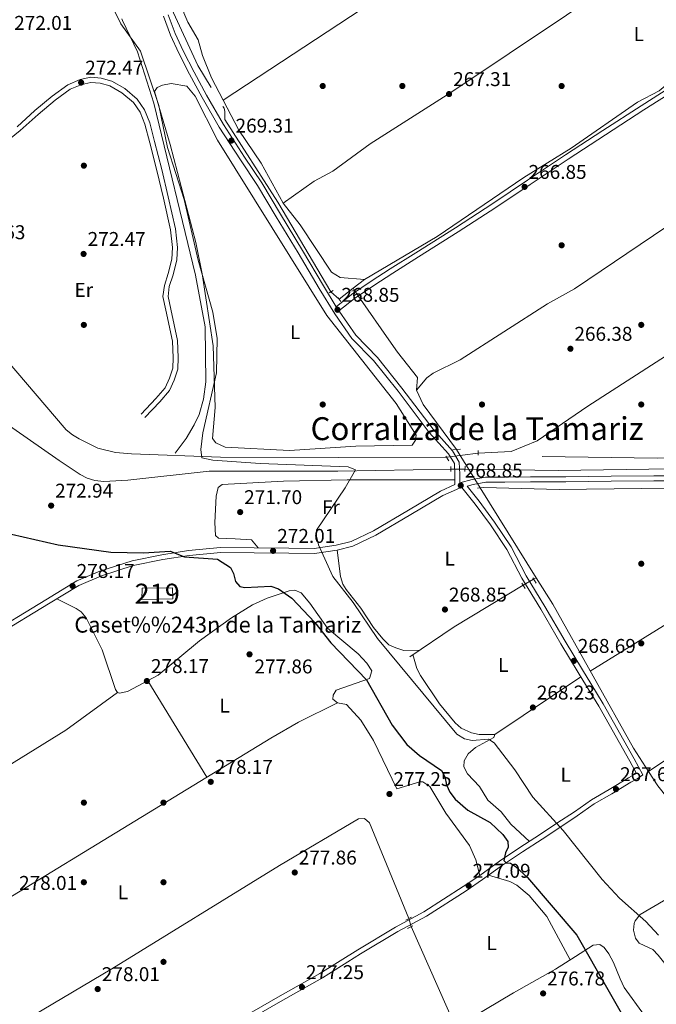
# Model space of a CAD drawing. Extents: x 608516 to 615481, y 664706 to 669442.
# Drawn here: x 614388 to 614708, y 665279 to 665773 of the extents above; entities that cross this region are included whole.
import ezdxf
from ezdxf.enums import TextEntityAlignment as Align

# ---------------------------------------------------------------- set-up
doc = ezdxf.new("R2010")
doc.units = 0
doc.header["$MEASUREMENT"] = 0
for name, pattern in [('DGN Style 2', [82.05805000000001, 49.23483, -32.82322000000001]), ('DGN Style 3', [114.88127000000003, 82.05805000000001, -32.82322000000001]), ('DGN Style 5', [57.440635000000015, 24.617415, -32.82322000000001])]:
    doc.linetypes.add(name, pattern=pattern)
for name, color, linetype in [('Nivel 13', 7, 'Continuous'), ('Nivel 15', 7, 'Continuous'), ('Nivel 17', 7, 'Continuous'), ('Nivel 21', 7, 'Continuous'), ('Nivel 22', 7, 'Continuous'), ('Nivel 36', 7, 'Continuous'), ('Nivel 37', 7, 'Continuous'), ('Nivel 4', 7, 'Continuous'), ('Nivel 41', 7, 'Continuous'), ('Nivel 44', 7, 'Continuous'), ('Nivel 45', 7, 'Continuous'), ('Nivel 48', 7, 'Continuous'), ('Nivel 5', 7, 'Continuous'), ('Nivel 52', 7, 'Continuous'), ('Nivel 7', 7, 'Continuous')]:
    doc.layers.add(name, color=color, linetype=linetype)
doc.styles.add('Style-arial', font='arial.shx', dxfattribs={"bigfont": 'arialbig.shx'})
doc.styles.add('Style-arialn', font='arialn.shx', dxfattribs={"bigfont": 'arialnbig.shx'})
doc.styles.add('Style-times', font='times.shx', dxfattribs={"bigfont": 'timesbig.shx'})

# ---------------------------------------------------------------- blocks, each defined once
blk = doc.blocks.new('5PATER')
at = {"layer": 'Nivel 7', "linetype": 'Continuous', "lineweight": 0}
h = blk.add_hatch(color=53, dxfattribs=at)
edge = h.paths.add_edge_path()
edge.add_ellipse((0, 0), major_axis=(-1.095731442945027, -1.110710700472634), ratio=0.9994222409660316, start_angle=0, end_angle=360)
blk = doc.blocks.new('5PERFI')
at = {"layer": 'Nivel 17', "linetype": 'Continuous', "lineweight": 0}
h = blk.add_hatch(color=7, dxfattribs=at)
edge = h.paths.add_edge_path()
edge.add_arc((0, 0), 1.55999999938624, 315.0000000018422, 675.0000000018422)

msp = doc.modelspace()

# ---------------------------------------------------------------- linework, layer by layer
at = {"layer": 'Nivel 13', "color": 4, "linetype": 'Continuous', "lineweight": 0, "extrusion": (0.05193231935366367, 0.04025090422757385, 0.9978391147451637), "elevation": 58975.37643198852, "flags": 128}
msp.add_lwpolyline([(149635.3938335476, -891553.7188206501), (149635.3938335476, -891562.5462019155)], dxfattribs=at)
at = {"layer": 'Nivel 13', "color": 4, "linetype": 'Continuous', "lineweight": 0, "extrusion": (0.02421575030703498, -0.03516259633624257, 0.9990881789191393), "elevation": -8255.770116198886, "flags": 128}
msp.add_lwpolyline([(883682.6438396154, 199472.9233241302), (883682.6438396154, 199471.8927437114)], dxfattribs=at)
at = {"layer": 'Nivel 13', "color": 4, "linetype": 'Continuous', "lineweight": 0, "extrusion": (0.006148857930321609, -0.009853278516716017, 0.9999325499495577), "elevation": -2510.202942280325, "flags": 128}
msp.add_lwpolyline([(614605.8107864829, 665545.6740043664), (614633.9820541106, 665500.5338130482)], dxfattribs=at)
at = {"layer": 'Nivel 13', "color": 4, "linetype": 'Continuous', "lineweight": 0, "extrusion": (0.03627577488067234, 0.02064063469954534, 0.9991286365408645), "elevation": 36300.4930539576, "flags": 128}
msp.add_lwpolyline([(274447.0090977893, -862572.1675449004), (274447.0090977892, -862573.6530414503)], dxfattribs=at)
at = {"layer": 'Nivel 13', "color": 4, "linetype": 'Continuous', "lineweight": 0, "extrusion": (-0.09413004417266507, 0.1559643117333105, 0.9832673432234018), "elevation": 46199.96796140987, "flags": 128}
msp.add_lwpolyline([(-870031.5322450199, -247894.9741758464), (-870058.4001781046, -247896.3245745904), (-870098.8998769308, -247896.3245745903)], dxfattribs=at)
at = {"layer": 'Nivel 13', "color": 4, "linetype": 'Continuous', "lineweight": 0, "extrusion": (-0.1509514226469047, -0.06572940989764518, 0.9863535434494991), "elevation": -136230.3879615087, "flags": 128}
msp.add_lwpolyline([(-364524.730264353, 817828.2095393059), (-364539.1075270445, 817828.3674585747), (-364637.9275777137, 817827.7114862266)], dxfattribs=at)
at = {"layer": 'Nivel 13', "color": 4, "linetype": 'Continuous', "lineweight": 0}
for points in [[(614555.2139999999, 665638.368, 268.132), (614561.0349999999, 665642.881, 267.647), (614597.5, 665664.385, 266.988), (614641.0349999999, 665694.074, 266.861), (614664.81, 665708.858, 266.372), (614698.0619999999, 665731.97, 266.003), (614709.0830000001, 665737.663, 266.126), (614718.065, 665745.145, 266.249), (614729.717, 665751.3119999999, 266.126), (614872.128, 665845.0660000001, 266.126), (614879.119, 665848.4169999999, 266.118)], [(614483.926, 665739.1810000001, 268.718), (614477.291, 665750.3430000001, 268.607), (614464.0730000001, 665778.966, 268.225), (614464.243, 665781.1810000001, 268.225), (614463.514, 665783.6769999999, 267.979)], [(614465.8319999999, 665555.632, 270.56), (614471.4410000001, 665562.9720000001, 270.56), (614475.48, 665569.8670000001, 270.56), (614477.871, 665574.9909999999, 270.55), (614480.108, 665582.6640000001, 270.436), (614481.243, 665591.3770000001, 270.56), (614480.9340000001, 665618.9990000001, 270.806), (614476.06, 665644.969, 270.604), (614455.1699999999, 665731.4280000001, 270.316), (614446.895, 665757.1059999999, 270.281), (614439.385, 665772.9739999999, 269.874), (614439.1159999999, 665773.767, 269.849)], [(614618.0719999999, 665555.4820000001, 267.603), (614634.717, 665556.419, 267.603), (614647.696, 665561.682, 267.603), (614673.131, 665579.1229999999, 267.111), (614771.446, 665642.52, 265.639), (614942.8130000001, 665755.2760000001, 265.633), (614946.3670000001, 665758.615, 265.387), (614948.5830000001, 665758.5460000001, 265.387)], [(614489.8870000001, 665729.658, 268.594), (614490.469, 665728.882, 268.594), (614490.8740000001, 665727.2150000001, 268.594), (614490.8940000001, 665723.1159999999, 268.594), (614517.4809999999, 665681.6840000001, 268.226), (614544.088, 665636.591, 268.102)], [(614269.087, 665684.5730000001, 272.163), (614277.8800000001, 665678.1470000001, 271.578), (614291.517, 665673.53, 271.917), (614311.6000000001, 665659.385, 271.769), (614351.6130000001, 665633.392, 271.529), (614366.2890000001, 665619.756, 272.14), (614411.1680000001, 665567.274, 271.917), (614414.2339999999, 665564.7320000001, 271.884), (614417.7110000001, 665562.712, 271.782), (614427.071, 665558.0519999999, 271.085), (614435.9739999999, 665555.8400000001, 270.398), (614443.925, 665555.1610000001, 269.95), (614488.6699999999, 665553.531, 270.147), (614547.7579999999, 665553.4110000001, 268.763), (614602.2790000001, 665553.4909999999, 268.715)], [(614275.283, 665639.0419999999, 274.625), (614299.0530000001, 665626.121, 274.016), (614316.075, 665615.618, 273.444), (614407.5860000001, 665551.858, 271.327), (614418.091, 665544.835, 271.044), (614421.706, 665542.9750000001, 270.986), (614425.588, 665541.771, 270.949), (614430.054, 665541.31, 270.929), (614442.041, 665541.912, 271.054), (614482.895, 665546.5689999999, 270.392), (614547.659, 665546.497, 268.96), (614604.3770000001, 665547.49, 267.852)], [(614558.97, 665632.9070000001, 267.85), (614573.1370000001, 665612.5590000001, 267.603), (614577.6229999999, 665606.2579999999, 268.342), (614587.578, 665593.625, 267.85), (614587.132, 665587.2320000001, 268.096), (614590.466, 665579.943, 268.351), (614607.1510000001, 665557.4569999999, 267.85)], [(614650.2890000001, 665553.9610000001, 267.48), (614708.041, 665553.0900000001, 266.492), (614777.6939999999, 665553.9240000001, 266.002), (614828.8119999999, 665555.5989999999, 265.51), (614842.997, 665553.855, 265.51), (614852.6910000001, 665548.6229999999, 265.51)], [(614611.4450000001, 665547.584, 267.852), (614658.271, 665546.8659999999, 266.568), (614783.6070000001, 665548.6740000001, 265.253), (614823.179, 665550.041, 265.596), (614839.172, 665549.834, 266.127), (614847.754, 665548.808, 265.823), (614860.719, 665545.7949999999, 265.479), (614875.9850000001, 665541.044, 265.388), (614899.5179999999, 665530.5449999999, 265.012), (614906.202, 665526.1769999999, 264.896), (614946.1810000001, 665493.913, 264.602)], [(614647.2490000001, 665492.9610000001, 267.724), (614655.527, 665479.696, 267.542), (614696.105, 665407.3800000001, 267.111), (614703.6710000001, 665395.5789999999, 266.599)], [(614703.6710000001, 665395.5789999999, 266.599), (614708.263, 665388.422, 266.868), (614713.4820000001, 665381.8570000001, 266.743), (614721.1529999999, 665375.673, 266.502), (614742.22, 665361.088, 266.618), (614745.8670000001, 665359.4950000001, 266.618), (614749.544, 665358.888, 266.618), (614753.976, 665358.7490000001, 266.372), (614760.72, 665362.618, 266.175), (614863.8319999999, 665430.3130000001, 265.629), (614903.095, 665457.587, 265.62), (614928.2350000001, 665473.4240000001, 265.592), (614931.487, 665476.7820000001, 265.603), (614934.351, 665484.463, 265.14), (614940.2309999999, 665486.6710000001, 265.14)], [(614339.6370000001, 665240.537, 277.579), (614434.0079999999, 665296.541, 277.333), (614518.338, 665348.453, 277.46), (614557.9780000001, 665371.8970000001, 276.717), (614560.94, 665372.05, 276.594), (614563.46, 665369.8770000001, 276.594), (614583.3030000001, 665321.7509999999, 276.717)]]:
    msp.add_polyline3d(points, dxfattribs=at)
at = {"layer": 'Nivel 15', "color": 1, "linetype": 'Continuous', "lineweight": 13}
msp.add_polyline3d([(614449.24, 665487.6540000001, 282.485), (614464.527, 665487.916, 282.608), (614464.723, 665482.365, 281.992), (614449.0630000001, 665481.9909999999, 281.992), (614449.24, 665487.6540000001, 282.485)], dxfattribs=at)
at = {"layer": 'Nivel 21', "color": 1, "linetype": 'DGN Style 2', "lineweight": 0, "extrusion": (-0.03258023326936174, -0.01752607216882275, 0.999315448291703), "flags": 128}
for points, elevation in [([(-295063.0446005793, 855979.2451755556), (-295063.0446005793, 855982.5699433666)], -31420.44840235121), ([(-295057.4797622253, 855979.436614488), (-295057.4797622253, 855982.761382299)], -31420.4554894984)]:
    msp.add_lwpolyline(points, dxfattribs=dict(at, elevation=elevation))
at = {"layer": 'Nivel 21', "color": 1, "linetype": 'DGN Style 2', "lineweight": 0, "extrusion": (-0.0842015753490397, -0.05175802996573672, 0.9951036132196516), "elevation": -85930.11194184139, "flags": 128}
msp.add_lwpolyline([(-245252.2911712077, 867872.1451907747), (-245252.2911712078, 867874.6341313124)], dxfattribs=at)
at = {"layer": 'Nivel 21', "color": 1, "linetype": 'DGN Style 2', "lineweight": 0, "flags": 128}
for points, elevation in [([(614549.1100000001, 665631.814), (614547.6570000001, 665633.777)], 268.225), ([(614601.908, 665554.094), (614603.3970000001, 665551.675)], 269.332), ([(614618.021, 665554.4990000001), (614618.145, 665556.8670000001)], 268.593), ([(614604.4210000001, 665548.9180000001), (614604.3400000001, 665546.2960000001)], 269.332), ([(614581.7050000001, 665321), (614584.625, 665322.372)], 276.968), ([(614585.25, 665318.1640000001), (614582.581, 665316.733)], 276.845)]:
    msp.add_lwpolyline(points, dxfattribs=dict(at, elevation=elevation))
at = {"layer": 'Nivel 21', "color": 1, "linetype": 'DGN Style 2', "lineweight": 0, "extrusion": (0.06565214548614086, 0.001493292043436439, 0.9978414532739857), "elevation": 41612.90770750307, "flags": 128}
msp.add_lwpolyline([(651409.4147379156, -628208.0747280107), (651409.4147379154, -628204.3286754219)], dxfattribs=at)
at = {"layer": 'Nivel 21', "color": 1, "linetype": 'DGN Style 2', "lineweight": 0, "extrusion": (0.001444186530527467, 0.04593888582820704, 0.9989432081425491), "elevation": 31731.11766156364, "flags": 128}
msp.add_lwpolyline([(-593395.390588898, -683793.9852317395), (-593395.390588898, -683796.6613799043)], dxfattribs=at)
at = {"layer": 'Nivel 21', "color": 1, "linetype": 'DGN Style 2', "lineweight": 0, "extrusion": (0.1173731120198389, 0.01356497280384671, 0.9929952387033935), "elevation": 81434.19836094126, "flags": 128}
msp.add_lwpolyline([(590574.7273819542, -682121.77881891), (590574.7273819542, -682118.6473224629)], dxfattribs=at)
at = {"layer": 'Nivel 21', "color": 1, "linetype": 'DGN Style 2', "lineweight": 0, "extrusion": (-0.02093378578960582, 0.03234891999109313, 0.9992573862563763), "flags": 128}
for points, elevation in [([(-877572.2722725263, -224603.7819851799), (-877572.2722725263, -224600.5897912635)], 8929.420336334026), ([(-877578.3486980447, -224602.9735014013), (-877578.3486980449, -224599.7813074848)], 8929.389161095183)]:
    msp.add_lwpolyline(points, dxfattribs=dict(at, elevation=elevation))
at = {"layer": 'Nivel 21', "color": 7, "linetype": 'DGN Style 3', "lineweight": 0}
for points in [[(614780.747, 665782.7579999999, 266.821), (614765.29, 665773.0149999999, 266.944), (614749.1699999999, 665762.5390000001, 267.067), (614735.44, 665753.1059999999, 266.821), (614719.854, 665742.763, 266.574), (614699.9950000001, 665730.0800000001, 266.697), (614680.7490000001, 665717.6170000001, 266.944)], [(614460.041, 665775.064, 268.914), (614463.6000000001, 665765.494, 269.037), (614467.666, 665756.5530000001, 269.037), (614473.1440000001, 665745.871, 269.407), (614479.4480000001, 665734.189, 269.407), (614488.006, 665719.3389999999, 269.161), (614498.6070000001, 665702.9539999999, 269.037), (614507.307, 665690.0090000001, 269.037), (614516.659, 665674.3400000001, 269.037), (614527.672, 665656.132, 269.161), (614538.2069999999, 665638.3, 269.284), (614546.0900000001, 665625.5700000001, 268.914), (614554.658, 665613.2420000001, 269.037), (614565.551, 665602.03, 268.914), (614577.834, 665586.672, 268.914), (614593.476, 665565.946, 269.161), (614603.1980000001, 665555.216, 269.653), (614606.131, 665550.3260000001, 269.776), (614606.308, 665544.858, 269.653), (614606.432, 665539.763, 269.229)], [(614379.1510000001, 665710.3729999999, 272.978), (614388.0660000001, 665717.665, 273.101), (614397.0700000001, 665725.764, 272.978), (614405.6240000001, 665732.8500000001, 272.855), (614413.1699999999, 665738.415, 272.608), (614418.919, 665740.835, 272.608), (614423.587, 665741.8489999999, 272.731), (614428.203, 665741.473, 272.731), (614433.065, 665740.1540000001, 272.608), (614439.1200000001, 665736.646, 272.239), (614444.9140000001, 665731.706, 271.623), (614448.2760000001, 665726.9180000001, 271.13), (614450.706, 665720.764, 270.884), (614453.105, 665711.5220000001, 270.884), (614456.73, 665697.4979999999, 271.007), (614459.9909999999, 665683.7390000001, 271.377), (614463.541, 665667.804, 271.623), (614464.5900000001, 665658.834, 271.869), (614464.172, 665653.0349999999, 272.362), (614462.3770000001, 665645.844, 272.608), (614460.4410000001, 665639.794, 272.978), (614459.743, 665634.193, 272.855), (614461.183, 665627.413, 272.362), (614464.4880000001, 665611.763, 272.239), (614464.8360000001, 665603.523, 272.362), (614464.6699999999, 665598.2139999999, 272.485), (614462.9839999999, 665593.2039999999, 272.485), (614460.8289999999, 665588.4369999999, 272.608), (614456.23, 665582.9550000001, 272.978), (614448.8659999999, 665575.2039999999, 272.978)], [(614680.7490000001, 665717.6170000001, 266.944), (614662.0009999999, 665705.3829999999, 267.313), (614642.868, 665692.669, 267.19), (614625.506, 665681.017, 267.313), (614606.656, 665668.801, 267.56), (614586.804, 665656.243, 267.683), (614573.852, 665648.1410000001, 267.929), (614564.2720000001, 665641.896, 268.422), (614554.5290000001, 665635.2649999999, 268.668), (614546.827, 665629.128, 268.949)], [(614612.514, 665539.041, 268.91), (614615.5930000001, 665539.855, 268.791), (614621.996, 665540.9780000001, 268.791), (614631.506, 665540.9240000001, 268.668), (614644.334, 665541.1399999999, 268.422), (614662.0760000001, 665541.202, 268.422), (614684.8840000001, 665541.4750000001, 268.052), (614706.3200000001, 665541.6669999999, 267.806), (614732.557, 665541.5860000001, 267.436)], [(614370.746, 665460.6740000001, 278.028), (614402.158, 665479.783, 278.274), (614417.527, 665489.1100000001, 278.274), (614428.881, 665493.871, 277.905), (614444.824, 665499.121, 276.55), (614459.601, 665502.0860000001, 275.565), (614472.9070000001, 665504.122, 274.703), (614488.7479999999, 665505.587, 273.964), (614505.564, 665505.4299999999, 272.609), (614522.9340000001, 665505.3800000001, 271.377), (614535.835, 665505.2239999999, 270.392), (614547.263, 665506.868, 269.776), (614555.1470000001, 665508.892, 269.284), (614566.6869999999, 665514.4029999999, 269.161), (614584.3090000001, 665524.727, 269.037), (614600.3219999999, 665534.2930000001, 269.037), (614608.6599999999, 665538.0220000001, 268.914), (614609.8759999999, 665538.3430000001, 268.896), (614616.592, 665529.8970000001, 269.037), (614624.243, 665519.4720000001, 268.667), (614632.432, 665507.216, 268.913), (614640.098, 665492.7069999999, 268.544), (614649.4850000001, 665477.236, 268.544), (614659.659, 665459.794, 268.667), (614668.335, 665445.338, 268.667), (614672.5590000001, 665438.5519999999, 268.051), (614678.6340000001, 665428.4029999999, 267.928), (614694.2690000001, 665400.831, 267.805), (614697.574, 665394.6880000001, 267.559), (614696.6740000001, 665394.0700000001, 267.805), (614693.574, 665392.459, 267.805), (614683.8759999999, 665386.584, 267.682), (614675.0530000001, 665381.416, 267.682), (614666.462, 665375.381, 268.544), (614657.6680000001, 665369.6270000001, 269.899), (614648.862, 665363.743, 271.253), (614639.0519999999, 665357.396, 272.731), (614628.835, 665350.5519999999, 274.948), (614618.8759999999, 665343.4680000001, 276.796), (614610.5930000001, 665337.8300000001, 277.165), (614590.78, 665325.176, 276.919), (614576.5050000001, 665317.3759999999, 277.165), (614557.639, 665306.1170000001, 277.288), (614538.5490000001, 665294.1540000001, 277.534), (614517.497, 665282.2550000001, 278.027), (614500.033, 665272.19, 278.027)]]:
    msp.add_polyline3d(points, dxfattribs=at)
at = {"layer": 'Nivel 21', "color": 7, "linetype": 'Continuous', "lineweight": 0}
for points in [[(614462.4240000001, 665775.8289999999, 268.914), (614465.913, 665766.449, 269.037), (614469.9169999999, 665757.642, 269.037), (614475.3570000001, 665747.0360000001, 269.407), (614481.631, 665735.406, 269.407), (614490.139, 665720.6440000001, 269.161), (614500.6939999999, 665704.331, 269.037), (614509.4199999999, 665691.348, 269.037), (614518.8019999999, 665675.6270000001, 269.037), (614529.817, 665657.415, 269.161), (614540.3459999999, 665639.595, 269.284), (614546.827, 665629.128, 268.949)], [(614386.4369999999, 665719.5619999999, 273.101), (614395.435, 665727.6570000001, 272.978), (614404.0830000001, 665734.821, 272.855), (614411.925, 665740.604, 272.608), (614418.162, 665743.23, 272.608), (614423.4199999999, 665744.3700000001, 272.731), (614428.6359999999, 665743.946, 272.731), (614434.0360000001, 665742.4809999999, 272.608), (614440.5689999999, 665738.6950000001, 272.239), (614446.777, 665733.4029999999, 271.623), (614450.493, 665728.1130000001, 271.13), (614453.087, 665721.541, 270.884), (614455.5260000001, 665712.149, 270.884), (614459.1570000001, 665698.0989999999, 271.007), (614462.4280000001, 665684.3, 271.377), (614466.01, 665668.223, 271.623), (614467.101, 665658.889, 271.869), (614466.649, 665652.6399999999, 272.362), (614464.7820000001, 665645.159, 272.608), (614462.8940000001, 665639.253, 272.978), (614462.2760000001, 665634.3, 272.855), (614463.628, 665627.9299999999, 272.362), (614466.977, 665612.0760000001, 272.239), (614467.337, 665603.5360000001, 272.362), (614467.1570000001, 665597.767, 272.485), (614465.3130000001, 665592.2890000001, 272.485), (614462.966, 665587.094, 272.608), (614458.095, 665581.29, 272.978), (614450.679, 665573.483, 272.978)], [(614721.219, 665740.6680000001, 266.574), (614701.348, 665727.977, 266.697), (614682.112, 665715.52, 266.944), (614663.3759999999, 665703.2960000001, 267.313), (614644.257, 665690.5900000001, 267.19), (614626.8829999999, 665678.9299999999, 267.313), (614608.0050000001, 665666.696, 267.56), (614588.135, 665654.1259999999, 267.683), (614575.1969999999, 665646.034, 267.929), (614565.659, 665639.815, 268.422), (614556.014, 665633.2520000001, 268.668), (614548.152, 665626.9880000001, 268.958), (614548.1810000001, 665626.943, 268.914), (614556.5930000001, 665614.837, 269.037), (614567.4280000001, 665603.685, 268.914), (614579.8090000001, 665588.2069999999, 268.914), (614595.4029999999, 665567.541, 269.161), (614605.2150000001, 665556.713, 269.653), (614608.608, 665551.0549999999, 269.776), (614608.807, 665544.929, 269.653), (614608.9099999999, 665540.6740000001, 269.299), (614615.0560000001, 665542.3, 268.791), (614621.7849999999, 665543.479, 268.791), (614631.493, 665543.425, 268.668), (614644.3090000001, 665543.639, 268.422), (614662.057, 665543.7010000001, 268.422), (614684.8570000001, 665543.9739999999, 268.052), (614706.3130000001, 665544.1680000001, 267.806), (614732.56, 665544.087, 267.436)], [(614369.469, 665462.8230000001, 278.028), (614400.8589999999, 665481.9199999999, 278.274), (614416.388, 665491.3430000001, 278.274), (614428.006, 665496.2139999999, 277.905), (614444.185, 665501.5419999999, 276.55), (614459.166, 665504.5490000001, 275.565), (614472.602, 665506.605, 274.703), (614488.645, 665508.088, 273.964), (614505.5789999999, 665507.929, 272.609), (614522.953, 665507.879, 271.377), (614535.672, 665507.727, 270.392), (614546.7720000001, 665509.3230000001, 269.776), (614554.29, 665511.253, 269.284), (614565.514, 665516.6140000001, 269.161), (614583.0360000001, 665526.878, 269.037), (614599.1669999999, 665536.514, 269.037), (614606.432, 665539.763, 269.229)], [(614612.514, 665539.041, 268.91), (614618.5789999999, 665531.416, 269.037), (614626.2919999999, 665520.9070000001, 268.667), (614634.5830000001, 665508.497, 268.913), (614642.273, 665493.94, 268.544), (614651.6340000001, 665478.5149999999, 268.544), (614661.81, 665461.067, 268.667), (614670.4680000001, 665446.6410000001, 268.667), (614674.692, 665439.855, 268.051), (614680.7949999999, 665429.662, 267.928), (614696.4580000001, 665402.04, 267.805), (614700.8389999999, 665393.8970000001, 267.559), (614697.963, 665391.923, 267.805), (614694.7990000001, 665390.2779999999, 267.805), (614685.155, 665384.4369999999, 267.682), (614676.406, 665379.311, 267.682), (614667.865, 665373.3119999999, 268.544), (614659.047, 665367.5419999999, 269.899), (614650.2350000001, 665361.6540000001, 271.253), (614640.4269999999, 665355.307, 272.731), (614630.256, 665348.4950000001, 274.948), (614620.3049999999, 665341.415, 276.796), (614611.97, 665335.743, 277.165), (614592.0530000001, 665323.023, 276.919), (614577.746, 665315.2050000001, 277.165), (614558.9439999999, 665303.9839999999, 277.288), (614539.828, 665292.0050000001, 277.534), (614518.736, 665280.084, 278.027), (614501.3160000001, 665270.0449999999, 278.027)]]:
    msp.add_polyline3d(points, dxfattribs=at)
at = {"layer": 'Nivel 22', "color": 4, "linetype": 'DGN Style 5', "lineweight": 0, "extrusion": (-0.08294944833846035, 0.0720927121846513, 0.9939426693075442), "elevation": -2722.067887200079, "flags": 128}
msp.add_lwpolyline([(-905536.8729444388, 27063.66088267288), (-905536.8729444388, 27058.11037305673)], dxfattribs=at)
at = {"layer": 'Nivel 22', "color": 4, "linetype": 'DGN Style 5', "lineweight": 0, "extrusion": (0.02406579946034925, -0.03499859171204008, 0.9990975607389442), "elevation": -8238.753131968624, "flags": 128}
msp.add_lwpolyline([(883539.1682458897, 200107.1460006761), (883539.1682458897, 200101.5426091139)], dxfattribs=at)
at = {"layer": 'Nivel 22', "color": 4, "linetype": 'DGN Style 5', "lineweight": 0, "extrusion": (0.06914088551054325, 0.008716488510827049, 0.9975688250836925), "elevation": 48563.49687133267, "flags": 128}
msp.add_lwpolyline([(583453.2837382643, -691318.5484338577), (583453.2837382643, -691334.5052341011)], dxfattribs=at)
at = {"layer": 'Nivel 22', "color": 4, "linetype": 'DGN Style 5', "lineweight": 0, "extrusion": (-0.01134920486023359, 0.01841558320908649, 0.9997660035448843), "elevation": 5549.113588597481, "flags": 128}
msp.add_lwpolyline([(-872411.3945426687, -244059.8573459894), (-872411.394542669, -244082.6015568573)], dxfattribs=at)
at = {"layer": 'Nivel 22', "color": 4, "linetype": 'DGN Style 5', "lineweight": 0, "flags": 128}
for points, elevation in [([(614611.4450000001, 665547.584), (614604.3770000001, 665547.49)], 267.852), ([(614584.3940000001, 665317.7050000001), (614583.3030000001, 665321.7509999999)], 276.717)]:
    msp.add_lwpolyline(points, dxfattribs=dict(at, elevation=elevation))
at = {"layer": 'Nivel 22', "color": 4, "linetype": 'DGN Style 5', "lineweight": 0, "extrusion": (0.03608957942990125, 0.02055243207465732, 0.999137197682275), "elevation": 36127.3529038468, "flags": 128}
msp.add_lwpolyline([(274126.4511152272, -862675.2711857473), (274126.4511152272, -862681.3629567539)], dxfattribs=at)
at = {"layer": 'Nivel 36', "color": 92, "linetype": 'Continuous', "lineweight": 0, "extrusion": (-0.04740075897864289, 0.08277631604299289, 0.9954402290196027), "elevation": 26206.95755817264, "flags": 128}
msp.add_lwpolyline([(-864314.823931453, -270710.3015880679), (-864266.8860803461, -270707.8169824143), (-864088.8241690979, -270694.7544564891)], dxfattribs=at)
at = {"layer": 'Nivel 36', "color": 92, "linetype": 'Continuous', "lineweight": 0, "extrusion": (-0.004516424920890113, 0.007385652638947495, 0.999962526318377), "elevation": 2416.245955903368, "flags": 128}
msp.add_lwpolyline([(614447.0383715408, 665441.5509020956), (614476.6882912831, 665393.0665797195)], dxfattribs=at)
at = {"layer": 'Nivel 36', "color": 92, "linetype": 'Continuous', "lineweight": 0, "extrusion": (0.007859992267828053, 0.0052758055364179, 0.999955192194876), "elevation": 8609.836764544372, "flags": 128}
msp.add_lwpolyline([(614605.2897114125, 665378.0803479848), (614648.5312507434, 665407.103751908)], dxfattribs=at)
at = {"layer": 'Nivel 36', "color": 92, "linetype": 'Continuous', "lineweight": 0, "extrusion": (0.07360216214936804, -0.1007758365320354, 0.9921829229019247), "elevation": -21561.91090970208, "flags": 128}
msp.add_lwpolyline([(888661.5413322854, 173645.1923307856), (888629.5390594187, 173645.1522641201), (888475.541916261, 173657.028023771)], dxfattribs=at)
at = {"layer": 'Nivel 36', "color": 92, "linetype": 'Continuous', "lineweight": 0}
for points in [[(614817.744, 665946.1000000001, 264.454), (614750.7339999999, 665901.169, 266.385), (614718.173, 665880.067, 266.178), (614714.523, 665879.575, 265.439), (614701.132, 665870.825, 265.31), (614651.4210000001, 665837.21, 265.537), (614565.6259999999, 665782.638, 267.372), (614489.9280000001, 665732.905, 268.395)], [(614520.162, 665681.071, 267.903), (614535.7509999999, 665692.1910000001, 267.903), (614545.0970000001, 665697.2790000001, 267.848), (614563.892, 665710.8940000001, 266.917), (614604.3899999999, 665736.662, 266.939), (614749.879, 665834.152, 265.85), (614792.753, 665861.1950000001, 265.192), (614848.9199999999, 665897.1159999999, 266.122)], [(614587.132, 665587.2320000001, 268.086), (614592.2420000001, 665593.429, 267.275), (614595.5009999999, 665595.665, 267.208), (614609.105, 665602.392, 267.593), (614652.8400000001, 665630.52, 267.119), (614666.4169999999, 665638.193, 267.088), (614712.8659999999, 665669.479, 266.875), (614762.362, 665700.8559999999, 266.862), (614844.115, 665754.9380000001, 266.115), (614879.9550000001, 665777.1429999999, 265.967), (614902.621, 665792.476, 265.869), (614906.7720000001, 665796.081, 265.869), (614920.878, 665804.2339999999, 266.072)], [(614474.5590000001, 665790.5050000001, 268.15), (614469.4880000001, 665786.524, 268.15), (614468.8740000001, 665782.591, 268.15), (614470.2949999999, 665776.8090000001, 268.15), (614472.1640000001, 665772.006, 268.396), (614477.439, 665763.1610000001, 268.396), (614479.6159999999, 665755.3119999999, 268.175), (614484.037, 665744.152, 268.371), (614497.815, 665717.8459999999, 267.818), (614509.0789999999, 665701.2890000001, 267.501), (614520.162, 665681.071, 267.537), (614528.7390000001, 665670.2080000001, 267.903), (614544.4510000001, 665646.5009999999, 268.15), (614548.706, 665643.743, 268.15), (614561.0349999999, 665642.881, 268.15)], [(614523.253, 665556.9280000001, 269.274), (614491.003, 665558.5419999999, 269.274), (614486.226, 665560.71, 269.274), (614484.6810000001, 665562.979, 269.766), (614485.973, 665578.483, 269.766), (614484.9210000001, 665609.4029999999, 270.259), (614479.3929999999, 665645.712, 269.766), (614476.247, 665661.3899999999, 269.766), (614463.288, 665710.6170000001, 269.766), (614455.405, 665737.308, 269.766), (614456.8800000001, 665739.28, 269.766), (614459.54, 665740.408, 269.274), (614463.8060000001, 665741.284, 269.274), (614471.7139999999, 665739.915, 268.289), (614475.878, 665734.8230000001, 268.288), (614487.202, 665712.844, 268.288), (614542.129, 665624.7760000001, 268.781), (614576.882, 665580.4880000001, 268.781), (614586.8840000001, 665564.6300000001, 268.781), (614586.6000000001, 665562.0149999999, 269.274), (614584.9110000001, 665559.645, 269.274), (614556.558, 665559.0360000001, 269.766), (614523.253, 665556.9280000001, 269.274)], [(614507.5349999999, 665507.923, 271.738), (614504.2320000001, 665512.0630000001, 270.26), (614495.969, 665512.523, 271.245), (614487.7, 665512.7820000001, 270.752), (614486.131, 665514.244, 270.26), (614485.7209999999, 665520.6529999999, 269.788), (614486.547, 665534.0149999999, 269.767), (614487.486, 665538.2250000001, 269.767), (614489.5530000001, 665539.7760000001, 269.767), (614520.2479999999, 665541.5090000001, 269.75), (614552.236, 665542.203, 269.006), (614606.372, 665542.219, 269.274)], [(614934.351, 665484.463, 265.12), (614927.895, 665493.331, 265.691), (614922.023, 665500.1910000001, 265.366), (614916.2420000001, 665505.753, 265.366), (614906.6529999999, 665512.987, 265.366), (614879.4539999999, 665528.5530000001, 265.366), (614867.3559999999, 665533.774, 265.366), (614855.771, 665537.253, 265.366), (614848.7080000001, 665537.9110000001, 265.366), (614807.084, 665537.5419999999, 265.698), (614755.156, 665538.513, 265.858), (614658.7050000001, 665537.2520000001, 267.587), (614620.896, 665538.3090000001, 268.075)], [(614674.4169999999, 665446.03, 267.336), (614726.0320000001, 665478, 267.294), (614785.4580000001, 665518.672, 266.254), (614798.173, 665526.952, 266.104), (614805.3230000001, 665530.551, 266.379), (614815.794, 665537.619, 265.857)], [(614588.648, 665456.612, 268.294), (614580.7579999999, 665456.3459999999, 267.802), (614576.7620000001, 665457.682, 267.802), (614573.2039999999, 665459.2620000001, 268.762), (614570.1329999999, 665462.2250000001, 268.78), (614565.575, 665467.923, 269.28), (614559.2150000001, 665477.6100000001, 269.28), (614551.7890000001, 665486.9920000001, 268.832), (614550.108, 665489.8060000001, 268.787), (614549.006, 665493.662, 268.787), (614547.263, 665506.868, 268.787)], [(614618.8759999999, 665343.4680000001, 275.19), (614616.896, 665351.2010000001, 275.682), (614613.7550000001, 665358.4410000001, 275.988), (614601.8840000001, 665374.6840000001, 276.175), (614593.8230000001, 665388.058, 276.667), (614590.358, 665390.3770000001, 276.667), (614588.8500000001, 665390.4340000001, 276.667), (614577.2339999999, 665386.9610000001, 276.667), (614565.4739999999, 665411.1510000001, 276.667), (614559.1910000001, 665421.3630000001, 276.667), (614551.9099999999, 665429.3400000001, 276.667), (614547.4920000001, 665430.0830000001, 276.667), (614545.129, 665431.9739999999, 276.667), (614545.192, 665433.9909999999, 276.175), (614546.685, 665436.5689999999, 276.175), (614563.419, 665442.304, 273.219), (614564.692, 665446.189, 272.351), (614562.0789999999, 665450.068, 272.389), (614557.753, 665454.7960000001, 273.219), (614542.4550000001, 665467.6969999999, 273.229), (614533.513, 665480.182, 272.726), (614529.233, 665485.3630000001, 273.219), (614526.044, 665486.6740000001, 273.219), (614523.2080000001, 665486.3589999999, 274.204), (614512.0290000001, 665482.747, 276.424), (614504.7209999999, 665479.328, 277.157), (614494.244, 665472.852, 277.417), (614478.104, 665461.3430000001, 277.648), (614457.3770000001, 665444.094, 277.653), (614441.8859999999, 665435.8060000001, 277.653), (614437.8319999999, 665434.973, 277.653), (614436.825, 665435.358, 277.653), (614435.861, 665436.801, 278.145), (614429.158, 665456.788, 278.32), (614421.2390000001, 665472.7890000001, 278.638), (614418.5819999999, 665475.773, 278.34), (614416.1399999999, 665477.592, 278.145), (614406.344, 665482.3230000001, 278.145)], [(614643.923, 665360.547, 270.266), (614634.5, 665369.118, 271.251), (614629.6470000001, 665375.3260000001, 270.758), (614622.966, 665381.1869999999, 270.758), (614618.7649999999, 665388.155, 270.758), (614612.6810000001, 665394.429, 270.758), (614610.8189999999, 665397.9469999999, 270.292), (614611.067, 665400.94, 269.773), (614612.996, 665404.513, 269.773), (614616.7010000001, 665407.6969999999, 269.276), (614625.959, 665412.6699999999, 267.764), (614626.385, 665414.244, 267.329), (614618.548, 665414.2320000001, 267.802), (614614.713, 665415.0360000001, 268.532), (614609.5700000001, 665417.4780000001, 269.193), (614606.466, 665420.0009999999, 269.294), (614598.6669999999, 665429.6130000001, 268.649), (614589.1910000001, 665443.8160000001, 267.802), (614587.2479999999, 665447.3090000001, 267.358), (614585.3400000001, 665454.3859999999, 267.31)], [(614309.622, 665287.744, 277.651), (614513.969, 665412.4550000001, 277.094), (614527.865, 665420.361, 276.869), (614547.4920000001, 665430.0830000001, 276.173)], [(614623.348, 665343.5800000001, 276.668), (614633.99, 665340.415, 274.088), (614637.4310000001, 665338.47, 274.169), (614643.763, 665333.2590000001, 275.235), (614652.638, 665322.7280000001, 275.719), (614664.2990000001, 665300.9950000001, 275.19)], [(614727.8330000001, 665340.4199999999, 267.312), (614699.452, 665323.743, 269.775), (614697.0009999999, 665320.601, 269.775), (614696.4839999999, 665319.192, 269.775), (614696.1810000001, 665315.9720000001, 269.775), (614697.0630000001, 665311.9070000001, 269.775), (614699.0050000001, 665309.423, 270.267), (614705.767, 665306.1840000001, 270.267), (614708.557, 665303.318, 270.267), (614719.686, 665289.3030000001, 271.26), (614724.5930000001, 665281.976, 270.76), (614727.757, 665279.858, 270.267), (614739.706, 665281.0989999999, 269.774), (614766.986, 665296.158, 265.833)], [(614606.78, 665267.199, 276.18), (614635.908, 665284.463, 276.745), (614656.9480000001, 665296.317, 276.18), (614666.9550000001, 665302.685, 274.887), (614675.8999999999, 665308.443, 272.731), (614679.139, 665308.7450000001, 271.746), (614681.3130000001, 665307.264, 271.253), (614683.7660000001, 665304.1000000001, 271.253), (614686.122, 665299.6440000001, 271.253), (614689.425, 665291.436, 272.729), (614691.385, 665287.165, 272.731), (614701.646, 665273.1170000001, 272.731), (614706.682, 665266.298, 273.716), (614707.3940000001, 665263.247, 274.209), (614700.131, 665257.1799999999, 275.64), (614630.0360000001, 665214.1159999999, 276.799)]]:
    msp.add_polyline3d(points, dxfattribs=at)
at = {"layer": 'Nivel 4', "color": 30, "linetype": 'Continuous', "lineweight": 30, "elevation": 275, "flags": 128}
msp.add_lwpolyline([(614377.6969999999, 665516.2409999999), (614407.054, 665509.497), (614433.5719999999, 665505.817), (614449.976, 665505.5090000001), (614463.416, 665506.348), (614470.4909999999, 665503.402), (614487.1130000001, 665502.327), (614493.642, 665498.0860000001), (614495.213, 665495.0590000001), (614496.1000000001, 665491.145), (614498.3929999999, 665488.601), (614500.898, 665488.0179999999), (614513.94, 665488.6699999999), (614517.7110000001, 665487.335), (614524.477, 665482.6499999999), (614535.9990000001, 665470.527), (614544.1100000001, 665460.1880000001), (614561.956, 665441.675), (614574.949, 665418.932), (614582.291, 665409.1399999999), (614588.6840000001, 665403.618), (614599.6710000001, 665396.054), (614601.29, 665392.9750000001), (614602.121, 665388.861), (614603.879, 665385.27), (614606.5860000001, 665381.7660000001), (614612.96, 665376.26), (614624.04, 665369.9569999999), (614630.4639999999, 665363.952), (614632.9280000001, 665360.443), (614633.0900000001, 665357.561), (614631.844, 665354.824), (614630.9650000001, 665350.915), (614632.0900000001, 665349.77), (614634.253, 665349.551), (614636.8260000001, 665347.906), (614642.932, 665342.389), (614667.6610000001, 665313.415), (614699.4780000001, 665257.5800000001)], dxfattribs=at)
at = {"layer": 'Nivel 5', "color": 30, "linetype": 'Continuous', "lineweight": 0, "elevation": 270, "flags": 128}
msp.add_lwpolyline([(614434.476, 665779.426), (614438.5800000001, 665771.2760000001), (614448.487, 665757.4380000001), (614457.585, 665730.2050000001), (614462.057, 665709.129), (614470.446, 665683.068), (614477.467, 665652.567), (614484.8260000001, 665626.396), (614486.9369999999, 665613.2080000001), (614486.6980000001, 665595.8530000001), (614479.699, 665565.689), (614478.7309999999, 665557.342), (614479.21, 665553.2890000001), (614484.7490000001, 665551.9550000001), (614508.4920000001, 665550.355), (614552.8530000001, 665548.666), (614556.439, 665547.1410000001), (614551.2110000001, 665538.119), (614536.841, 665516.8289999999), (614536.825, 665513.838), (614537.8019999999, 665509.568), (614544.9890000001, 665493.5830000001), (614555.236, 665480.459), (614567.5860000001, 665462.5009999999), (614607.402, 665414.327), (614611.1680000001, 665412.0900000001), (614615.0830000001, 665411.254), (614623.3330000001, 665411.825), (614626.0449999999, 665410.111), (614636.419, 665396.463), (614645.5760000001, 665382.771), (614660.763, 665365.986), (614680.4240000001, 665341.388), (614689.0109999999, 665331.9340000001), (614702.27, 665320.317), (614708.719, 665313.351)], dxfattribs=at)
at = {"layer": 'Nivel 52', "color": 1, "linetype": 'Continuous', "lineweight": 13}
msp.add_3dface([(614449.24, 665487.6540000001, 282.485), (614449.0630000001, 665481.9909999999, 281.992), (614464.723, 665482.365, 281.992), (614464.527, 665487.916, 282.608)], dxfattribs=at)

# ---------------------------------------------------------------- block references
at = {"layer": 'Nivel 17', "color": 7, "linetype": 'Continuous', "lineweight": 0}
for p in [(614540, 665740, 267.561), (614580, 665740, 267.955), (614660, 665740, 266.379), (614420, 665700, 272.882), (614660, 665660, 266.576), (614420, 665620, 272.882), (614700, 665620, 266.773), (614540, 665580, 270.123), (614620, 665580, 267.364), (614700, 665580, 266.773), (614700, 665500, 267.167), (614700, 665460, 267.364), (614420, 665380, 276.823), (614460, 665380, 277.414), (614420, 665340, 276.823), (614460, 665340, 277.611), (614460, 665300, 278.202)]:
    msp.add_blockref('5PERFI', p, dxfattribs=at)
at = {"layer": 'Nivel 7', "color": 53, "linetype": 'Continuous', "lineweight": 0}
for p in [(614418.6300000001, 665741.727, 272.473), (614603.453, 665735.95, 267.309), (614494.1259999999, 665712.592, 269.31), (614641.405, 665689.3400000001, 266.847), (614419.852, 665655.6529999999, 272.473), (614547.4240000001, 665627.5989999999, 268.848), (614664.433, 665607.9990000001, 266.385), (614609.3430000001, 665539.328, 268.848), (614403.567, 665529.2139999999, 272.935), (614498.5249999999, 665525.9469999999, 271.703), (614515.064, 665506.4780000001, 272.011), (614414.3400000001, 665488.868, 278.169), (614601.379, 665477.006, 268.848), (614503.212, 665454.5050000001, 277.861), (614666.1529999999, 665451.217, 268.694), (614451.6529999999, 665441.075, 278.169), (614645.5660000001, 665427.794, 268.232), (614483.763, 665390.436, 278.169), (614573.5179999999, 665384.3219999999, 277.245), (614687.3030000001, 665386.781, 267.617), (614525.959, 665344.896, 277.861), (614613.291, 665338.257, 277.091), (614426.963, 665286.321, 278.015), (614529.575, 665287.3260000001, 277.245), (614650.7069999999, 665284.1429999999, 276.783)]:
    msp.add_blockref('5PATER', p, dxfattribs=at)

# ---------------------------------------------------------------- texts
at = {"layer": 'Nivel 37', "color": 92, "linetype": 'Continuous', "lineweight": 0, "style": 'Style-arialn'}
for s, p in [('L', (614698.7661597834, 665766.084001, 266.907)), ('Er', (614419.9758385227, 665637.584001, 272.68)), ('L', (614526.1081597833, 665616.342001, 269.136)), ('Fr', (614544.0945157064, 665528.4370009999, 269.996)), ('L', (614603.7771597833, 665502.6100009999, 268.843)), ('L', (614630.6841597834, 665449.125001, 268.472)), ('L', (614490.6921597833, 665428.726001, 277.384)), ('L', (614662.0521597834, 665393.997001, 268.534)), ('L', (614439.6451597833, 665334.987001, 277.284)), ('L', (614624.8151597835, 665309.426001, 276.921))]:
    msp.add_text(s, height=7.000002, dxfattribs=at).set_placement(p, align=Align.MIDDLE_CENTER)
at = {"layer": 'Nivel 41', "color": 7, "linetype": 'Continuous', "lineweight": 0, "style": 'Style-arial'}
for s, p in [('272.01', (614385.0120000001, 665768.2010000001, 272.011)), ('272.47', (614420.682, 665745.727, 272.473)), ('267.31', (614605.5320000001, 665739.95, 267.309)), ('269.31', (614496.206, 665716.592, 269.31)), ('266.85', (614643.3899999999, 665693.3400000001, 266.847)), ('272.63', (614361.4780000001, 665663.0430000001, 272.627)), ('272.47', (614421.9040000001, 665659.6529999999, 272.473)), ('268.85', (614549.4099999999, 665631.5989999999, 268.848)), ('266.38', (614666.4180000001, 665611.9990000001, 266.385)), ('268.85', (614611.328, 665543.328, 268.848)), ('272.94', (614405.5519999999, 665533.2139999999, 272.935)), ('271.70', (614500.51, 665529.9469999999, 271.703)), ('272.01', (614517.1440000001, 665510.4780000001, 272.011)), ('278.17', (614416.392, 665492.868, 278.169)), ('268.85', (614603.3640000001, 665481.006, 268.848)), ('268.69', (614668.138, 665455.217, 268.694)), ('278.17', (614453.7039999999, 665445.075, 278.169)), ('277.86', (614505.7010000001, 665444.9029999999, 277.861)), ('268.23', (614647.5519999999, 665431.794, 268.232)), ('278.17', (614485.814, 665394.436, 278.169)), ('267.62', (614689.354, 665390.781, 267.617)), ('277.25', (614575.504, 665388.3219999999, 277.245)), ('277.86', (614527.9439999999, 665348.896, 277.861)), ('277.09', (614615.2760000001, 665342.257, 277.091)), ('278.01', (614387.456, 665336.142, 278.015)), ('278.01', (614429.0419999999, 665290.321, 278.015)), ('277.25', (614531.56, 665291.3260000001, 277.245)), ('276.78', (614652.692, 665288.1429999999, 276.783))]:
    msp.add_text(s, height=7.000002, dxfattribs=at).set_placement(p)
at = {"layer": 'Nivel 44', "color": 7, "linetype": 'Continuous', "lineweight": 0, "style": 'Style-arial'}
msp.add_text('Caset%%243n de la Tamariz', height=7.999998000000001, dxfattribs=at).set_placement((614415.246, 665465.396, 278.283))
at = {"layer": 'Nivel 45', "color": 7, "linetype": 'Continuous', "lineweight": 0, "style": 'Style-times'}
msp.add_text('Corraliza de la Tamariz', height=11.500002, dxfattribs=at).set_placement((614617.5184857938, 665567.859001, 268.076), align=Align.MIDDLE_CENTER)
at = {"layer": 'Nivel 48', "color": 1, "linetype": 'Continuous', "lineweight": 0, "style": 'Style-arialn'}
msp.add_text('219', height=10.000002, dxfattribs=at).set_placement((614456.8646600079, 665484.970001, 276.966), align=Align.MIDDLE_CENTER)

doc.saveas('drawing.dxf')
